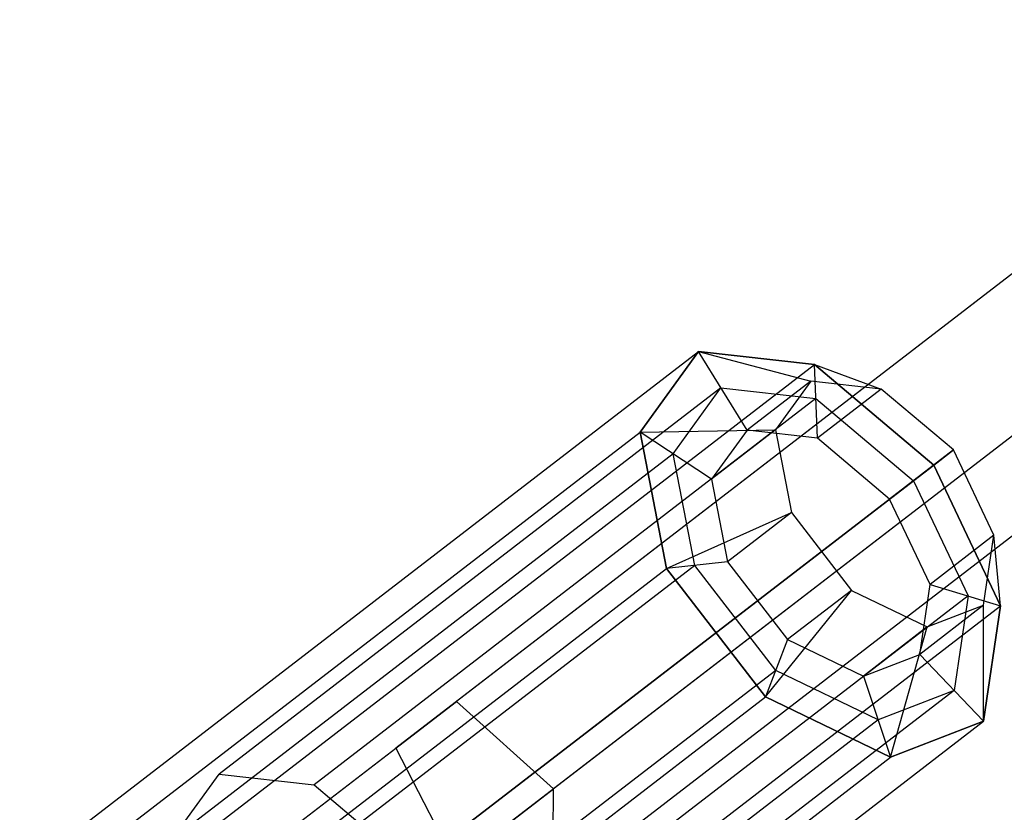
# Model space of a CAD drawing. Extents: x -4470 to 7330, y -4515 to 5337.
# Drawn here: x -2273 to -2204, y -1622 to -1566 of the extents above; entities that cross this region are included whole.
import ezdxf

# ---------------------------------------------------------------- set-up
doc = ezdxf.new("R2010")
doc.units = 0

msp = doc.modelspace()

# ---------------------------------------------------------------- linework, layer by layer
at = {"color": 0}
for p, q in [((-2133.822214, -1530.253711, 286.486555), (-2242.530673, -1613.970495, 191.252476)), ((-2138.106129, -1533.55277, 294.181557), (-2246.74399, -1617.215186, 199.009325)), ((-2127.041107, -1536.3207, 284.108669), (-2235.771382, -1620.054284, 188.855478)), ((-2133.972627, -1541.658689, 296.559443), (-2242.588673, -1625.304305, 201.406323)), ((-2127.134068, -1543.369364, 290.334056), (-2235.807228, -1627.058964, 195.1309)), ((-2268.857304, -1622.85898, 172.769804), (-2225.672325, -1589.602069, 213.427343)), ((-2229.741919, -1595.209806, 222.336916), (-2225.672325, -1589.602069, 213.427343)), ((-2225.672325, -1589.602069, 213.427343), (-2229.741919, -1595.209806, 222.336916)), ((-2225.672325, -1589.602069, 213.427343), (-2217.598738, -1590.507385, 205.592395)), ((-2217.598738, -1590.507385, 205.592395), (-2225.672325, -1589.602069, 213.427343)), ((-2225.672325, -1589.602069, 213.427343), (-2217.855808, -1591.661973, 218.517417)), ((-2222.30132, -1595.085478, 214.332082), (-2225.672325, -1589.602069, 213.427343)), ((-2260.783717, -1623.764296, 164.934857), (-2217.598738, -1590.507385, 205.592395)), ((-2217.598738, -1590.507385, 205.592395), (-2209.298879, -1597.502146, 202.498133)), ((-2209.298879, -1597.502146, 202.498133), (-2217.598738, -1590.507385, 205.592395)), ((-2217.598738, -1590.507385, 205.592395), (-2212.962725, -1592.210649, 213.768964)), ((-2217.408237, -1595.634155, 209.583629), (-2217.598738, -1590.507385, 205.592395)), ((-2217.855808, -1591.661973, 218.517417), (-2222.30132, -1595.085478, 214.332082)), ((-2217.855808, -1591.661973, 218.517417), (-2220.322228, -1595.060601, 223.917158)), ((-2212.962725, -1592.210649, 213.768964), (-2217.855808, -1591.661973, 218.517417)), ((-2224.116477, -1592.132874, 213.844915), (-2259.045504, -1619.031846, 180.960141)), ((-2227.446144, -1596.721022, 221.134566), (-2224.116477, -1592.132874, 213.844915)), ((-2224.116477, -1592.132874, 213.844915), (-2217.510815, -1592.873587, 207.434503)), ((-2212.962725, -1592.210649, 213.768964), (-2217.408237, -1595.634155, 209.583629)), ((-2207.932507, -1596.449898, 211.893653), (-2212.962725, -1592.210649, 213.768964)), ((-2217.510815, -1592.873587, 207.434503), (-2252.439842, -1619.772559, 174.549729)), ((-2217.510815, -1592.873587, 207.434503), (-2210.720021, -1598.596573, 204.902834)), ((-2272.926898, -1628.466717, 181.679377), (-2229.741919, -1595.209806, 222.336916)), ((-2229.741919, -1595.209806, 222.336916), (-2220.322228, -1595.060601, 223.917158)), ((-2227.903311, -1604.706673, 228.152227), (-2229.741919, -1595.209806, 222.336916)), ((-2224.767741, -1598.484107, 219.731823), (-2229.741919, -1595.209806, 222.336916)), ((-2229.741919, -1595.209806, 222.336916), (-2227.903311, -1604.706673, 228.152227)), ((-2220.322228, -1595.060601, 223.917158), (-2224.767741, -1598.484107, 219.731823)), ((-2222.30132, -1595.085478, 214.332082), (-2224.767741, -1598.484107, 219.731823)), ((-2217.408237, -1595.634155, 209.583629), (-2222.30132, -1595.085478, 214.332082)), ((-2220.322228, -1595.060601, 223.917158), (-2219.20792, -1600.816278, 227.441589)), ((-2212.37802, -1599.873404, 207.708319), (-2217.408237, -1595.634155, 209.583629)), ((-2227.446144, -1596.721022, 221.134566), (-2262.375171, -1623.619994, 188.249791)), ((-2225.941829, -1604.491186, 225.892547), (-2227.446144, -1596.721022, 221.134566)), ((-2207.932507, -1596.449898, 211.893653), (-2212.37802, -1599.873404, 207.708319)), ((-2209.298879, -1597.502146, 202.498133), (-2207.932507, -1596.449898, 211.893653)), ((-2205.11885, -1602.396128, 213.768964), (-2207.932507, -1596.449898, 211.893653)), ((-2209.298879, -1597.502146, 202.498133), (-2252.483858, -1630.759057, 161.840594)), ((-2212.37802, -1599.873404, 207.708319), (-2209.298879, -1597.502146, 202.498133)), ((-2209.298879, -1597.502146, 202.498133), (-2204.656344, -1607.313426, 205.592395)), ((-2204.656344, -1607.313426, 205.592395), (-2209.298879, -1597.502146, 202.498133)), ((-2245.649048, -1625.495545, 172.01806), (-2210.720021, -1598.596573, 204.902834)), ((-2224.767741, -1598.484107, 219.731823), (-2223.653433, -1604.239784, 223.256254)), ((-2210.720021, -1598.596573, 204.902834), (-2206.921583, -1606.623984, 207.434503)), ((-2209.564362, -1605.819634, 209.583629), (-2212.37802, -1599.873404, 207.708319)), ((-2227.903311, -1604.706673, 228.152227), (-2219.20792, -1600.816278, 227.441589)), ((-2219.20792, -1600.816278, 227.441589), (-2223.653433, -1604.239784, 223.256254)), ((-2219.20792, -1600.816278, 227.441589), (-2215.034282, -1606.235858, 227.441589)), ((-2205.11885, -1602.396128, 213.768964), (-2209.564362, -1605.819634, 209.583629)), ((-2205.838294, -1607.267033, 218.517417), (-2205.11885, -1602.396128, 213.768964)), ((-2204.656344, -1607.313426, 205.592395), (-2205.11885, -1602.396128, 213.768964)), ((-2223.653433, -1604.239784, 223.256254), (-2227.903311, -1604.706673, 228.152227)), ((-2223.653433, -1604.239784, 223.256254), (-2219.479794, -1609.659364, 223.256254)), ((-2271.08829, -1637.963584, 187.494688), (-2227.903311, -1604.706673, 228.152227)), ((-2225.941829, -1604.491186, 225.892547), (-2260.870856, -1631.390158, 193.007773)), ((-2221.016807, -1613.648981, 228.152227), (-2227.903311, -1604.706673, 228.152227)), ((-2227.903311, -1604.706673, 228.152227), (-2221.016807, -1613.648981, 228.152227)), ((-2220.307417, -1611.807619, 225.892547), (-2225.941829, -1604.491186, 225.892547)), ((-2221.016807, -1613.648981, 228.152227), (-2215.034282, -1606.235858, 227.441589)), ((-2215.034282, -1606.235858, 227.441589), (-2219.479794, -1609.659364, 223.256254)), ((-2215.034282, -1606.235858, 227.441589), (-2209.754204, -1608.78346, 223.917158)), ((-2210.283806, -1610.690538, 214.332082), (-2209.564362, -1605.819634, 209.583629)), ((-2209.564362, -1605.819634, 209.583629), (-2204.656344, -1607.313426, 205.592395)), ((-2206.921583, -1606.623984, 207.434503), (-2241.85061, -1633.522956, 174.549729)), ((-2206.921583, -1606.623984, 207.434503), (-2207.892833, -1613.199704, 213.844915)), ((-2247.841323, -1640.570337, 164.934857), (-2204.656344, -1607.313426, 205.592395)), ((-2205.838294, -1607.267033, 218.517417), (-2210.283806, -1610.690538, 214.332082)), ((-2209.754204, -1608.78346, 223.917158), (-2205.838294, -1607.267033, 218.517417)), ((-2205.843427, -1615.350418, 213.427343), (-2205.838294, -1607.267033, 218.517417)), ((-2204.656344, -1607.313426, 205.592395), (-2205.843427, -1615.350418, 213.427343)), ((-2205.843427, -1615.350418, 213.427343), (-2204.656344, -1607.313426, 205.592395)), ((-2209.754204, -1608.78346, 223.917158), (-2214.199716, -1612.206966, 219.731823)), ((-2212.304679, -1617.852524, 222.336916), (-2209.754204, -1608.78346, 223.917158)), ((-2219.479794, -1609.659364, 223.256254), (-2221.016807, -1613.648981, 228.152227)), ((-2219.479794, -1609.659364, 223.256254), (-2214.199716, -1612.206966, 219.731823)), ((-2214.199716, -1612.206966, 219.731823), (-2210.283806, -1610.690538, 214.332082)), ((-2210.283806, -1610.690538, 214.332082), (-2205.843427, -1615.350418, 213.427343)), ((-2220.307417, -1611.807619, 225.892547), (-2255.236444, -1638.706591, 193.007773)), ((-2213.179311, -1615.246882, 221.134566), (-2220.307417, -1611.807619, 225.892547)), ((-2214.199716, -1612.206966, 219.731823), (-2212.304679, -1617.852524, 222.336916)), ((-2207.892833, -1613.199704, 213.844915), (-2242.82186, -1640.098676, 180.960141)), ((-2207.892833, -1613.199704, 213.844915), (-2213.179311, -1615.246882, 221.134566)), ((-2264.201786, -1646.905892, 187.494688), (-2221.016807, -1613.648981, 228.152227)), ((-2212.304679, -1617.852524, 222.336916), (-2221.016807, -1613.648981, 228.152227)), ((-2221.016807, -1613.648981, 228.152227), (-2212.304679, -1617.852524, 222.336916)), ((-2254.752895, -1623.382873, 180.806742), (-2242.530673, -1613.970495, 191.252476)), ((-2242.530673, -1613.970495, 191.252476), (-2246.74399, -1617.215186, 199.009325)), ((-2235.771382, -1620.054284, 188.855478), (-2242.530673, -1613.970495, 191.252476)), ((-2213.179311, -1615.246882, 221.134566), (-2248.108339, -1642.145854, 188.249791)), ((-2249.028406, -1648.607329, 172.769804), (-2205.843427, -1615.350418, 213.427343)), ((-2205.843427, -1615.350418, 213.427343), (-2212.304679, -1617.852524, 222.336916)), ((-2212.304679, -1617.852524, 222.336916), (-2205.843427, -1615.350418, 213.427343)), ((-2259.537415, -1627.06745, 188.075411), (-2246.74399, -1617.215186, 199.009325)), ((-2246.74399, -1617.215186, 199.009325), (-2242.588673, -1625.304305, 201.406323)), ((-2255.489658, -1651.109435, 181.679377), (-2212.304679, -1617.852524, 222.336916)), ((-2262.375171, -1623.619994, 188.249791), (-2259.045504, -1619.031846, 180.960141)), ((-2259.045504, -1619.031846, 180.960141), (-2252.439842, -1619.772559, 174.549729)), ((-2252.439842, -1619.772559, 174.549729), (-2245.649048, -1625.495545, 172.01806)), ((-2247.817092, -1629.33073, 178.5606), (-2235.771382, -1620.054284, 188.855478)), ((-2235.807228, -1627.058964, 195.1309), (-2235.771382, -1620.054284, 188.855478))]:
    msp.add_line(p, q, dxfattribs=at)

doc.saveas('drawing.dxf')
